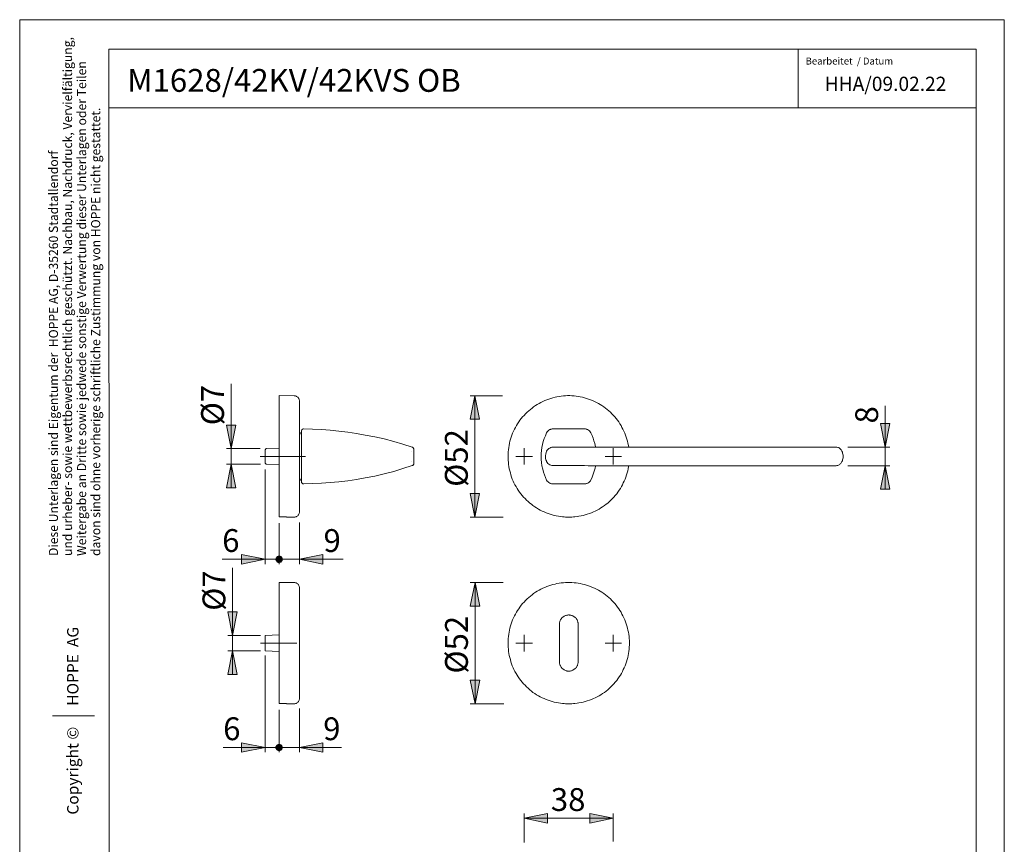
# Model space of a CAD drawing. Units: millimetres. Extents: x 0 to 8.3, y 0 to 11.7.
# Drawn here: x 0 to 8.3, y 4.8 to 11.7 of the extents above; entities that cross this region are included whole.
import ezdxf

# ---------------------------------------------------------------- set-up
doc = ezdxf.new("R2010")
doc.units = ezdxf.units.MM
doc.header["$MEASUREMENT"] = 0
doc.linetypes.add('AI-Linetype-1', pattern=[0.75057, 0.600456, -0.050038, 0.050038, -0.050038])
doc.linetypes.add('AI-Linetype-2', pattern=[0.658124, 0.526499, -0.043875, 0.043875, -0.043875])
doc.layers.add('Ebene 1', color=7, linetype='Continuous')

# ---------------------------------------------------------------- blocks, each defined once
blk = doc.blocks.new('block 3')
at = {"layer": 'Ebene 1'}
h = blk.add_hatch(color=7, dxfattribs=at)
h.dxf.hatch_style = 2
h.paths.add_polyline_path([(3.8251, 8.5395), (3.864, 8.3422), (3.7848, 8.3422)])
h = blk.add_hatch(color=7, dxfattribs=at)
h.dxf.hatch_style = 2
h.paths.add_polyline_path([(1.7763, 8.0975), (1.7374, 8.2935), (1.8152, 8.2935)])
h = blk.add_hatch(color=7, dxfattribs=at)
h.dxf.hatch_style = 2
h.paths.add_polyline_path([(7.2721, 8.1087), (7.2332, 8.306), (7.3124, 8.306)])
h = blk.add_hatch(color=7, dxfattribs=at)
h.dxf.hatch_style = 2
h.paths.add_polyline_path([(1.7763, 7.9641), (1.8152, 7.7667), (1.7374, 7.7667)])
h = blk.add_hatch(color=7, dxfattribs=at)
h.dxf.hatch_style = 2
h.paths.add_polyline_path([(7.2721, 7.9516), (7.3124, 7.7542), (7.2332, 7.7542)])
h = blk.add_hatch(color=7, dxfattribs=at)
h.dxf.hatch_style = 2
h.paths.add_polyline_path([(3.8251, 7.5207), (3.7848, 7.7181), (3.864, 7.7181)])
h = blk.add_hatch(color=7, dxfattribs=at)
h.dxf.hatch_style = 2
h.paths.add_polyline_path([(2.0612, 7.1663), (1.8639, 7.126), (1.8639, 7.2052)])
h = blk.add_hatch(color=7, dxfattribs=at)
h.dxf.hatch_style = 2
h.paths.add_polyline_path([(2.3503, 7.1663), (2.5477, 7.2052), (2.5477, 7.126)])
h = blk.add_hatch(color=7, dxfattribs=at)
h.dxf.hatch_style = 2
h.paths.add_polyline_path([(2.153, 7.1663), (2.153, 7.1621), (2.1544, 7.1565), (2.1571, 7.1524), (2.1599, 7.1496), (2.1627, 7.1454), (2.1669, 7.1426), (2.171, 7.1412), (2.1752, 7.1399), (2.1794, 7.1399), (2.1835, 7.1399), (2.1891, 7.1412), (2.1933, 7.1426), (2.1961, 7.1454), (2.2002, 7.1496), (2.2016, 7.1524), (2.2044, 7.1565), (2.2058, 7.1621), (2.2058, 7.1663), (2.2058, 7.1704), (2.2044, 7.1746), (2.2016, 7.1788), (2.2002, 7.1829), (2.1961, 7.1857), (2.1933, 7.1885), (2.1891, 7.1913), (2.1835, 7.1913), (2.1794, 7.1927), (2.1752, 7.1913), (2.171, 7.1913), (2.1669, 7.1885), (2.1627, 7.1857), (2.1599, 7.1829), (2.1571, 7.1788), (2.1544, 7.1746), (2.153, 7.1704), (2.153, 7.1663), (2.1794, 7.1663)])
h = blk.add_hatch(color=7, dxfattribs=at)
h.dxf.hatch_style = 2
h.paths.add_polyline_path([(3.8265, 6.9703), (3.8654, 6.7729), (3.7862, 6.7729)])
h = blk.add_hatch(color=7, dxfattribs=at)
h.dxf.hatch_style = 2
h.paths.add_polyline_path([(1.7874, 6.5255), (1.7485, 6.7229), (1.8277, 6.7229)])
h = blk.add_hatch(color=7, dxfattribs=at)
h.dxf.hatch_style = 2
h.paths.add_polyline_path([(1.7874, 6.3962), (1.8277, 6.1989), (1.7485, 6.1989)])
h = blk.add_hatch(color=7, dxfattribs=at)
h.dxf.hatch_style = 2
h.paths.add_polyline_path([(3.8265, 5.9515), (3.7862, 6.1488), (3.8654, 6.1488)])
h = blk.add_hatch(color=7, dxfattribs=at)
h.dxf.hatch_style = 2
h.paths.add_polyline_path([(2.0612, 5.5845), (1.8639, 5.5442), (1.8639, 5.6234)])
h = blk.add_hatch(color=7, dxfattribs=at)
h.dxf.hatch_style = 2
h.paths.add_polyline_path([(2.2058, 5.5845), (2.2058, 5.5887), (2.2044, 5.5928), (2.2016, 5.597), (2.2002, 5.6012), (2.1961, 5.604), (2.1933, 5.6067), (2.1891, 5.6095), (2.1835, 5.6095), (2.1794, 5.6109), (2.1752, 5.6095), (2.171, 5.6095), (2.1669, 5.6067), (2.1627, 5.604), (2.1599, 5.6012), (2.1571, 5.597), (2.1544, 5.5928), (2.153, 5.5887), (2.153, 5.5845), (2.153, 5.5789), (2.1544, 5.5748), (2.1571, 5.5706), (2.1599, 5.5678), (2.1627, 5.5637), (2.1669, 5.5609), (2.171, 5.5595), (2.1752, 5.5581), (2.1794, 5.5581), (2.1835, 5.5581), (2.1891, 5.5595), (2.1933, 5.5609), (2.1961, 5.5637), (2.2002, 5.5678), (2.2016, 5.5706), (2.2044, 5.5748), (2.2058, 5.5789), (2.2058, 5.5845), (2.1794, 5.5845)])
h = blk.add_hatch(color=7, dxfattribs=at)
h.dxf.hatch_style = 2
h.paths.add_polyline_path([(2.3503, 5.5845), (2.5477, 5.6234), (2.5477, 5.5442)])
h = blk.add_hatch(color=7, dxfattribs=at)
h.dxf.hatch_style = 2
h.paths.add_polyline_path([(4.9871, 4.9896), (4.7897, 4.9493), (4.7897, 5.0285)])
h.paths.add_polyline_path([(4.2393, 4.9896), (4.4353, 5.0285), (4.4353, 4.9493)])
at = {"layer": 'Ebene 1', "color": 7, "lineweight": 9}
for points in [[(1.7763, 8.0975), (1.7763, 8.6413)], [(2.1794, 7.5221), (2.1794, 7.5249), (2.1794, 7.5276), (2.1794, 7.5304), (2.1794, 7.5346), (2.1794, 7.5388), (2.1794, 7.5443), (2.1794, 7.5499), (2.1794, 7.5568), (2.1794, 7.5638), (2.1794, 7.5707), (2.1794, 7.5791), (2.1794, 7.5874), (2.1794, 7.5971), (2.1794, 7.6069), (2.1794, 7.6166), (2.1794, 7.6277), (2.1794, 7.6388), (2.1794, 7.6514), (2.1794, 7.6639), (2.1794, 7.6764), (2.1794, 7.6889), (2.1794, 7.7028), (2.1794, 7.7167), (2.1794, 7.7306), (2.1794, 7.7459), (2.1794, 7.7612), (2.1794, 7.7765), (2.1794, 7.7917), (2.1794, 7.8084), (2.1794, 7.8237), (2.1794, 7.8404), (2.1794, 7.8571), (2.1794, 7.8751), (2.1794, 7.8918), (2.1794, 7.9085), (2.1794, 7.9266), (2.1794, 7.9446), (2.1794, 7.9613), (2.1794, 7.9794), (2.1794, 7.9975), (2.1794, 8.0155), (2.1794, 8.0336), (2.1794, 8.0517), (2.1794, 8.0697), (2.1794, 8.0864), (2.1794, 8.1045), (2.1794, 8.1226), (2.1794, 8.1406), (2.1794, 8.1573), (2.1794, 8.1754), (2.1794, 8.192), (2.1794, 8.2087), (2.1794, 8.2254), (2.1794, 8.2421), (2.1794, 8.2588), (2.1794, 8.2741), (2.1794, 8.2893), (2.1794, 8.3046), (2.1794, 8.3199), (2.1794, 8.3352), (2.1794, 8.3491), (2.1794, 8.363), (2.1794, 8.3755), (2.1794, 8.3894), (2.1794, 8.4019), (2.1794, 8.413), (2.1794, 8.4256), (2.1794, 8.4367), (2.1794, 8.4464), (2.1794, 8.4575), (2.1794, 8.4659), (2.1794, 8.4756), (2.1794, 8.4839), (2.1794, 8.4923), (2.1794, 8.4992), (2.1794, 8.5062), (2.1794, 8.5117), (2.1794, 8.5173), (2.1794, 8.5229), (2.1794, 8.527), (2.1794, 8.5312), (2.1794, 8.534), (2.1794, 8.5368), (2.1794, 8.5381), (2.1794, 8.5395), (2.1794, 8.5409)], [(2.3072, 8.5395), (2.1794, 8.5409)], [(2.3503, 8.4951), (2.3503, 8.5006), (2.3489, 8.5062), (2.3476, 8.5103), (2.3462, 8.5159), (2.3434, 8.5201), (2.3392, 8.5242), (2.3364, 8.5284), (2.3323, 8.5312), (2.3267, 8.534), (2.3225, 8.5368), (2.317, 8.5381), (2.3128, 8.5395), (2.3072, 8.5395)], [(3.8251, 8.5395), (3.864, 8.3422), (3.7848, 8.3422), (3.8251, 8.5395)], [(4.0572, 8.5395), (3.7848, 8.5395)], [(3.8251, 8.5395), (3.8251, 7.5207)], [(4.5617, 7.5221), (4.5437, 7.5249), (4.527, 7.5276), (4.5089, 7.5304), (4.4909, 7.5346), (4.4742, 7.5388), (4.4561, 7.5443), (4.4394, 7.5499), (4.4227, 7.5568), (4.4061, 7.5638), (4.3908, 7.5707), (4.3741, 7.5791), (4.3588, 7.5874), (4.3435, 7.5971), (4.3282, 7.6069), (4.3129, 7.6166), (4.299, 7.6277), (4.2851, 7.6388), (4.2712, 7.6514), (4.2587, 7.6639), (4.2462, 7.6764), (4.2337, 7.6889), (4.2212, 7.7028), (4.2101, 7.7167), (4.2004, 7.7306), (4.1892, 7.7459), (4.1795, 7.7612), (4.1712, 7.7765), (4.1614, 7.7917), (4.1531, 7.8084), (4.1462, 7.8237), (4.1392, 7.8404), (4.1323, 7.8571), (4.1267, 7.8751), (4.1225, 7.8918), (4.117, 7.9085), (4.1128, 7.9266), (4.11, 7.9446), (4.1072, 7.9613), (4.1058, 7.9794), (4.1045, 7.9975), (4.1031, 8.0155), (4.1031, 8.0336), (4.1031, 8.0517), (4.1045, 8.0697), (4.1058, 8.0864), (4.1086, 8.1045), (4.1114, 8.1226), (4.1142, 8.1406), (4.1184, 8.1573), (4.1239, 8.1754), (4.1295, 8.192), (4.135, 8.2087), (4.142, 8.2254), (4.1489, 8.2421), (4.1573, 8.2588), (4.1656, 8.2741), (4.174, 8.2893), (4.1837, 8.3046), (4.1934, 8.3199), (4.2031, 8.3352), (4.2143, 8.3491), (4.2254, 8.363), (4.2379, 8.3755), (4.2504, 8.3894), (4.2629, 8.4019), (4.2768, 8.413), (4.2907, 8.4256), (4.3046, 8.4367), (4.3185, 8.4464), (4.3338, 8.4575), (4.3491, 8.4659), (4.3644, 8.4756), (4.3797, 8.4839), (4.3963, 8.4923), (4.413, 8.4992), (4.4283, 8.5062), (4.4464, 8.5117), (4.4631, 8.5173), (4.4797, 8.5229), (4.4978, 8.527), (4.5145, 8.5312), (4.5326, 8.534), (4.5506, 8.5368), (4.5687, 8.5381), (4.5868, 8.5395), (4.6034, 8.5409), (4.6215, 8.5409), (4.6396, 8.5395), (4.6577, 8.5381), (4.6757, 8.5368), (4.6938, 8.534), (4.7105, 8.5312), (4.7285, 8.527), (4.7466, 8.5229), (4.7633, 8.5173), (4.78, 8.5117), (4.7966, 8.5062), (4.8133, 8.4992), (4.83, 8.4923), (4.8467, 8.4839), (4.862, 8.4756), (4.8773, 8.4659), (4.8925, 8.4575), (4.9078, 8.4464), (4.9217, 8.4367), (4.9356, 8.4256), (4.9495, 8.413), (4.9634, 8.4019), (4.9759, 8.3894), (4.9885, 8.3755), (4.9996, 8.363), (5.0121, 8.3491), (5.0232, 8.3352), (5.0329, 8.3199), (5.0427, 8.3046), (5.0524, 8.2893), (5.0607, 8.2741), (5.0691, 8.2588), (5.0774, 8.2421), (5.0844, 8.2254), (5.0913, 8.2087), (5.0969, 8.192), (5.1024, 8.1754), (5.1066, 8.1573), (5.1108, 8.1406), (5.1149, 8.1226), (5.1177, 8.1087)], [(2.3503, 8.4951), (2.3503, 8.4951), (2.3503, 8.4937), (2.3503, 8.4923), (2.3503, 8.4909), (2.3503, 8.4881), (2.3503, 8.4853), (2.3503, 8.4812), (2.3503, 8.477), (2.3503, 8.4714), (2.3503, 8.4659), (2.3503, 8.4589), (2.3503, 8.452), (2.3503, 8.445), (2.3503, 8.4367), (2.3503, 8.4283), (2.3503, 8.42), (2.3503, 8.4103), (2.3503, 8.3991), (2.3503, 8.3894), (2.3503, 8.3783), (2.3503, 8.3672), (2.3503, 8.3547), (2.3503, 8.3422), (2.3503, 8.3297), (2.3503, 8.3158), (2.3503, 8.3019), (2.3503, 8.288), (2.3503, 8.2741), (2.3503, 8.2588), (2.3503, 8.2435), (2.3503, 8.2282), (2.3503, 8.2129), (2.3503, 8.1976), (2.3503, 8.1809), (2.3503, 8.1642), (2.3503, 8.149), (2.3503, 8.1323), (2.3503, 8.1156), (2.3503, 8.0989), (2.3503, 8.0809), (2.3503, 8.0642), (2.3503, 8.0475), (2.3503, 8.0308)], [(7.2721, 8.1087), (7.2721, 8.4557)], [(1.7763, 8.0975), (1.7374, 8.2935), (1.8152, 8.2935), (1.7763, 8.0975)], [(7.2721, 8.1087), (7.2332, 8.306), (7.3124, 8.306), (7.2721, 8.1087)], [(2.3587, 8.2282), (2.3503, 8.2324)], [(2.367, 8.2143), (2.367, 8.2157), (2.3656, 8.2185), (2.3656, 8.2198), (2.3642, 8.2226), (2.3628, 8.224), (2.3615, 8.2254), (2.3601, 8.2268), (2.3587, 8.2282)], [(2.367, 8.2421), (2.367, 8.2463), (2.3684, 8.249), (2.3698, 8.2532), (2.3726, 8.256), (2.3754, 8.2588), (2.3795, 8.2602), (2.3837, 8.2615), (2.3865, 8.2615)], [(2.367, 8.2198), (2.367, 8.2254), (2.367, 8.231), (2.367, 8.2351), (2.367, 8.2379), (2.367, 8.2407), (2.367, 8.2421)], [(2.367, 7.8404), (2.367, 7.8626), (2.367, 7.8849), (2.367, 7.9085), (2.367, 7.9321), (2.367, 7.9558), (2.367, 7.9808), (2.367, 8.0044), (2.367, 8.0294), (2.367, 8.0531), (2.367, 8.0781), (2.367, 8.1017), (2.367, 8.1267), (2.367, 8.1503), (2.367, 8.174), (2.367, 8.1976), (2.367, 8.2198)], [(2.3865, 8.2615), (2.4601, 8.2588), (2.5352, 8.256), (2.6089, 8.2504), (2.6825, 8.2435), (2.7562, 8.2337), (2.8299, 8.224), (2.9035, 8.2101), (2.9828, 8.1948), (3.0634, 8.1768), (3.1426, 8.1559), (3.2204, 8.1323), (3.2983, 8.1073)], [(4.4269, 8.2282), (4.4172, 8.2046), (4.4075, 8.1809), (4.3991, 8.1559), (4.3936, 8.1309), (4.388, 8.1059), (4.3838, 8.0809), (4.3824, 8.0558), (4.381, 8.0308), (4.3824, 8.0044), (4.3838, 7.9794), (4.388, 7.9502), (4.3949, 7.9224), (4.4005, 7.8988), (4.4088, 7.8765), (4.4172, 7.8543), (4.4269, 7.8321)], [(4.4589, 8.2574), (4.4547, 8.256), (4.4464, 8.2504), (4.4394, 8.2449), (4.4325, 8.2365), (4.4269, 8.2282)], [(4.4811, 8.2615), (4.4783, 8.2615), (4.4728, 8.2615), (4.4672, 8.2602), (4.4617, 8.2588), (4.4589, 8.2574)], [(4.7452, 8.2615), (4.4811, 8.2615)], [(4.7661, 8.2574), (4.7647, 8.2588), (4.7591, 8.2602), (4.7535, 8.2615), (4.7466, 8.2615)], [(4.7994, 8.2282), (4.7939, 8.2365), (4.7869, 8.2449), (4.78, 8.2504), (4.7716, 8.256), (4.7661, 8.2574)], [(4.8369, 8.1114), (4.8314, 8.1378), (4.8244, 8.1615), (4.8175, 8.1837), (4.8091, 8.2059), (4.7994, 8.2282)], [(4.7758, 8.1087), (4.7466, 8.1073), (4.7452, 8.1073)], [(6.8551, 8.1087), (4.7758, 8.1087)], [(4.855, 8.1087), (4.855, 8.1087)], [(6.8551, 8.1087), (6.8607, 8.1087), (6.8663, 8.1073), (6.8732, 8.1059), (6.8788, 8.1045), (6.8843, 8.1017), (6.8899, 8.0975), (6.8941, 8.0934), (6.8982, 8.0892), (6.9024, 8.085), (6.9052, 8.0795), (6.908, 8.0739)], [(6.9594, 8.1087), (7.3124, 8.1087)], [(7.2721, 8.1087), (7.2721, 7.9516)], [(2.0195, 8.0975), (1.7374, 8.0975)], [(1.7763, 8.0975), (1.7763, 7.9641)], [(2.071, 8.0975), (2.0612, 8.0864)], [(2.0612, 7.9738), (2.0612, 7.9738), (2.0612, 7.9752), (2.0612, 7.9766), (2.0612, 7.9794), (2.0612, 7.9822), (2.0612, 7.9849), (2.0612, 7.9891), (2.0612, 7.9933), (2.0612, 7.9988), (2.0612, 8.0044), (2.0612, 8.01), (2.0612, 8.0155), (2.0612, 8.0211), (2.0612, 8.0266), (2.0612, 8.0336), (2.0612, 8.0392), (2.0612, 8.0447), (2.0612, 8.0503), (2.0612, 8.0558), (2.0612, 8.0614), (2.0612, 8.067), (2.0612, 8.0711), (2.0612, 8.0753), (2.0612, 8.0781), (2.0612, 8.0809), (2.0612, 8.0836), (2.0612, 8.085), (2.0612, 8.0864)], [(2.178, 8.0989), (2.071, 8.0975)], [(2.3503, 8.0308), (2.3503, 8.0127), (2.3503, 7.9961), (2.3503, 7.9794), (2.3503, 7.9627), (2.3503, 7.9446), (2.3503, 7.928), (2.3503, 7.9113), (2.3503, 7.896), (2.3503, 7.8793), (2.3503, 7.8626), (2.3503, 7.8473), (2.3503, 7.8321), (2.3503, 7.8168), (2.3503, 7.8015), (2.3503, 7.7862), (2.3503, 7.7723), (2.3503, 7.7584), (2.3503, 7.7445), (2.3503, 7.7306), (2.3503, 7.7181), (2.3503, 7.7056), (2.3503, 7.6944), (2.3503, 7.6819), (2.3503, 7.6708), (2.3503, 7.6611), (2.3503, 7.65), (2.3503, 7.6402), (2.3503, 7.6319), (2.3503, 7.6236), (2.3503, 7.6152), (2.3503, 7.6083), (2.3503, 7.6013), (2.3503, 7.5944), (2.3503, 7.5888), (2.3503, 7.5832), (2.3503, 7.5791), (2.3503, 7.5749), (2.3503, 7.5721), (2.3503, 7.5693), (2.3503, 7.568), (2.3503, 7.5666), (2.3503, 7.5652)], [(3.2955, 8.0739), (3.2955, 8.0739)], [(3.3122, 8.0892), (3.3122, 8.092), (3.3108, 8.0948), (3.3094, 8.0975), (3.308, 8.1003), (3.3066, 8.1031), (3.3038, 8.1045), (3.3011, 8.1073), (3.2983, 8.1073)], [(3.3122, 8.0892), (3.3122, 8.0892), (3.3122, 8.0864), (3.3122, 8.085), (3.3122, 8.0809), (3.3122, 8.0767), (3.3122, 8.0711), (3.3122, 8.0656)], [(3.3122, 8.0656), (3.3122, 8.0572), (3.3122, 8.0461), (3.3122, 8.0364), (3.3122, 8.0266), (3.3122, 8.0169), (3.3122, 8.0072), (3.3122, 7.9988), (3.3122, 7.9947)], [(4.2393, 8.0308), (4.1698, 8.0308)], [(4.2393, 8.0308), (4.2393, 8.0989)], [(4.2393, 8.0308), (4.3074, 8.0308)], [(4.2393, 8.0308), (4.2393, 7.9613)], [(4.4269, 7.9863), (4.4255, 7.9919), (4.4214, 8.003), (4.4186, 8.0141), (4.4172, 8.0253), (4.4186, 8.0378), (4.42, 8.0503), (4.4227, 8.0628), (4.4269, 8.0739)], [(4.4269, 8.0739), (4.4269, 8.0739), (4.4325, 8.0822), (4.438, 8.0892), (4.445, 8.0961), (4.4533, 8.1003), (4.4617, 8.1045), (4.4714, 8.1073), (4.4811, 8.1073)], [(4.4269, 8.0739), (4.4269, 8.0739)], [(4.4811, 8.1073), (4.7452, 8.1073)], [(4.9871, 8.0308), (4.919, 8.0308)], [(4.9871, 8.0308), (4.9871, 8.0989)], [(4.9871, 8.0308), (5.0566, 8.0308)], [(4.9871, 8.0308), (4.9871, 7.9613)], [(6.908, 8.0739), (6.9121, 8.067), (6.9135, 8.0586), (6.9163, 8.0503), (6.9177, 8.0419), (6.9177, 8.035), (6.9177, 8.0266), (6.9177, 8.0183), (6.9163, 8.01), (6.9135, 8.0016), (6.9121, 7.9933), (6.908, 7.9863)], [(1.7763, 7.9641), (1.8152, 7.7667), (1.7374, 7.7667), (1.7763, 7.9641)], [(2.0223, 7.9641), (1.7374, 7.9641)], [(1.7763, 7.9641), (1.7763, 7.7667)], [(2.0612, 7.9738), (2.071, 7.9641)], [(2.071, 7.9641), (2.178, 7.9613)], [(2.3865, 7.7987), (2.4601, 7.8015), (2.5352, 7.8043), (2.6089, 7.8098), (2.6825, 7.8168), (2.7562, 7.8265), (2.8299, 7.8376), (2.9035, 7.8501), (2.9828, 7.8654), (3.0634, 7.8849), (3.1426, 7.9043), (3.2204, 7.928), (3.2983, 7.953)], [(3.2955, 7.9863), (3.2955, 7.9863)], [(3.2983, 7.953), (3.3011, 7.953), (3.3038, 7.9558), (3.3066, 7.9571), (3.308, 7.9599), (3.3094, 7.9627), (3.3108, 7.9655), (3.3122, 7.9683), (3.3122, 7.971)], [(3.3122, 7.9947), (3.3122, 7.9891), (3.3122, 7.9836), (3.3122, 7.9794), (3.3122, 7.9752), (3.3122, 7.9738), (3.3122, 7.971)], [(4.4811, 7.953), (4.4811, 7.953), (4.4714, 7.953), (4.4617, 7.9558), (4.4533, 7.9599), (4.445, 7.9641), (4.438, 7.971), (4.4325, 7.978), (4.4269, 7.9863)], [(4.4269, 7.9863), (4.4269, 7.9863)], [(4.7452, 7.953), (4.4811, 7.953)], [(5.1177, 7.9516), (5.1163, 7.9446), (5.1122, 7.9266), (5.1094, 7.9085), (5.1038, 7.8918), (5.0997, 7.8751), (5.0927, 7.8571), (5.0871, 7.8404), (5.0802, 7.8237), (5.0719, 7.8084), (5.0649, 7.7917), (5.0552, 7.7765), (5.0468, 7.7612), (5.0371, 7.7459), (5.026, 7.7306), (5.0163, 7.7167), (5.0037, 7.7028), (4.9926, 7.6889), (4.9801, 7.6764), (4.9676, 7.6639), (4.9551, 7.6514), (4.9412, 7.6388), (4.9273, 7.6277), (4.9134, 7.6166), (4.8981, 7.6069), (4.8828, 7.5971), (4.8675, 7.5874), (4.8522, 7.5791), (4.8356, 7.5707), (4.8203, 7.5638), (4.8036, 7.5568), (4.7869, 7.5499), (4.7688, 7.5443), (4.7522, 7.5388), (4.7355, 7.5346), (4.7174, 7.5304), (4.6993, 7.5276), (4.6827, 7.5249), (4.6646, 7.5221)], [(4.7452, 7.953), (4.7466, 7.953), (4.7758, 7.9516)], [(6.8551, 7.9516), (4.7758, 7.9516)], [(4.7994, 7.8321), (4.8091, 7.8557), (4.8189, 7.8807), (4.8272, 7.9057), (4.8342, 7.9307), (4.8369, 7.9488)], [(6.908, 7.9863), (6.9052, 7.9808), (6.9024, 7.9752), (6.8982, 7.971), (6.8941, 7.9669), (6.8899, 7.9627), (6.8843, 7.9599), (6.8788, 7.9571), (6.8732, 7.9544), (6.8663, 7.953), (6.8607, 7.9516), (6.8551, 7.9516)], [(6.958, 7.9516), (7.3124, 7.9516)], [(7.2721, 7.9516), (7.3124, 7.7542), (7.2332, 7.7542), (7.2721, 7.9516)], [(7.2721, 7.9516), (7.2721, 7.7542)], [(2.0612, 7.921), (2.0612, 7.126)], [(2.3503, 7.8293), (2.3587, 7.8321)], [(2.3587, 7.8321), (2.3601, 7.8334), (2.3615, 7.8348), (2.3628, 7.8362), (2.3642, 7.839), (2.3656, 7.8404), (2.3656, 7.8418), (2.367, 7.8446), (2.367, 7.846)], [(2.367, 7.8182), (2.367, 7.8182), (2.367, 7.8195), (2.367, 7.8223), (2.367, 7.8251), (2.367, 7.8293), (2.367, 7.8348), (2.367, 7.8404)], [(2.3865, 7.7987), (2.3837, 7.7987), (2.3795, 7.8001), (2.3754, 7.8015), (2.3726, 7.8043), (2.3698, 7.807), (2.3684, 7.8112), (2.367, 7.814), (2.367, 7.8182)], [(4.4269, 7.8321), (4.4269, 7.8321), (4.4325, 7.8237), (4.4394, 7.8154), (4.4464, 7.8098), (4.4547, 7.8043), (4.4589, 7.8029)], [(4.4589, 7.8029), (4.4617, 7.8015), (4.4672, 7.8001), (4.4728, 7.7987), (4.4783, 7.7987), (4.4811, 7.7987)], [(4.4811, 7.7987), (4.7452, 7.7987)], [(4.7452, 7.7987), (4.7549, 7.8001), (4.7647, 7.8015), (4.7744, 7.8056), (4.7827, 7.8112), (4.7897, 7.8182), (4.7952, 7.8265), (4.7994, 7.8321)], [(4.7452, 7.7987), (4.7466, 7.7987), (4.7522, 7.7987), (4.7577, 7.8001), (4.7633, 7.8015), (4.7647, 7.8015)], [(3.8251, 7.5207), (3.7848, 7.7181), (3.864, 7.7181), (3.8251, 7.5207)], [(2.3072, 7.5207), (2.3128, 7.5207), (2.317, 7.5221), (2.3225, 7.5235), (2.3267, 7.5263), (2.3323, 7.529), (2.3364, 7.5318), (2.3392, 7.536), (2.3434, 7.5402), (2.3462, 7.5443), (2.3476, 7.5499), (2.3489, 7.5541), (2.3503, 7.5596), (2.3503, 7.5652)], [(2.2419, 7.5235), (2.235, 7.5235), (2.1794, 7.5221)], [(2.1794, 7.4693), (2.1794, 7.126)], [(2.2419, 7.5235), (2.2419, 7.5221), (2.2419, 7.5207)], [(2.2419, 7.5207), (2.3072, 7.5207)], [(2.3503, 7.4762), (2.3503, 7.126)], [(4.0628, 7.5207), (3.7848, 7.5207)], [(4.5617, 7.5235), (4.5617, 7.5235), (4.5617, 7.5221)], [(4.5617, 7.5235), (4.5743, 7.5221), (4.5868, 7.5207), (4.6007, 7.5207), (4.6132, 7.5207), (4.6257, 7.5207), (4.6382, 7.5207), (4.6521, 7.5221), (4.6646, 7.5235)], [(4.6646, 7.5221), (4.6646, 7.5235)], [(2.0612, 7.1663), (1.8639, 7.126), (1.8639, 7.2052), (2.0612, 7.1663)], [(2.3503, 7.1663), (2.5477, 7.2052), (2.5477, 7.126), (2.3503, 7.1663)], [(2.0612, 7.1663), (1.7012, 7.1663)], [(2.0612, 7.1663), (2.1794, 7.1663)], [(2.153, 7.1663), (2.153, 7.1621), (2.1544, 7.1565), (2.1571, 7.1524), (2.1599, 7.1496), (2.1627, 7.1454), (2.1669, 7.1426), (2.171, 7.1412), (2.1752, 7.1399), (2.1794, 7.1399), (2.1835, 7.1399), (2.1891, 7.1412), (2.1933, 7.1426), (2.1961, 7.1454), (2.2002, 7.1496), (2.2016, 7.1524), (2.2044, 7.1565), (2.2058, 7.1621), (2.2058, 7.1663), (2.2058, 7.1704), (2.2044, 7.1746), (2.2016, 7.1788), (2.2002, 7.1829), (2.1961, 7.1857), (2.1933, 7.1885), (2.1891, 7.1913), (2.1835, 7.1913), (2.1794, 7.1927), (2.1752, 7.1913), (2.171, 7.1913), (2.1669, 7.1885), (2.1627, 7.1857), (2.1599, 7.1829), (2.1571, 7.1788), (2.1544, 7.1746), (2.153, 7.1704), (2.153, 7.1663), (2.1794, 7.1663)], [(2.1794, 7.1663), (2.7173, 7.1663)], [(2.3503, 7.1663), (2.5477, 7.1663)], [(1.7874, 6.5255), (1.7874, 7.0936)], [(2.1794, 5.9528), (2.1794, 5.9556), (2.1794, 5.9584), (2.1794, 5.9612), (2.1794, 5.9654), (2.1794, 5.9695), (2.1794, 5.9751), (2.1794, 5.9806), (2.1794, 5.9876), (2.1794, 5.9945), (2.1794, 6.0015), (2.1794, 6.0098), (2.1794, 6.0182), (2.1794, 6.0279), (2.1794, 6.0376), (2.1794, 6.0474), (2.1794, 6.0585), (2.1794, 6.0696), (2.1794, 6.0821), (2.1794, 6.0946), (2.1794, 6.1071), (2.1794, 6.1196), (2.1794, 6.1335), (2.1794, 6.1474), (2.1794, 6.1613), (2.1794, 6.1766), (2.1794, 6.1919), (2.1794, 6.2072), (2.1794, 6.2225), (2.1794, 6.2392), (2.1794, 6.2545), (2.1794, 6.2711), (2.1794, 6.2878), (2.1794, 6.3045), (2.1794, 6.3226), (2.1794, 6.3392), (2.1794, 6.3573), (2.1794, 6.3754), (2.1794, 6.3921), (2.1794, 6.4101), (2.1794, 6.4282), (2.1794, 6.4463), (2.1794, 6.4643), (2.1794, 6.4824), (2.1794, 6.5005), (2.1794, 6.5172), (2.1794, 6.5352), (2.1794, 6.5533), (2.1794, 6.5714), (2.1794, 6.5881), (2.1794, 6.6061), (2.1794, 6.6228), (2.1794, 6.6395), (2.1794, 6.6562), (2.1794, 6.6728), (2.1794, 6.6895), (2.1794, 6.7048), (2.1794, 6.7201), (2.1794, 6.7354), (2.1794, 6.7507), (2.1794, 6.7646), (2.1794, 6.7799), (2.1794, 6.7938), (2.1794, 6.8063), (2.1794, 6.8202), (2.1794, 6.8327), (2.1794, 6.8438), (2.1794, 6.8563), (2.1794, 6.8674), (2.1794, 6.8772), (2.1794, 6.8883), (2.1794, 6.8966), (2.1794, 6.9063), (2.1794, 6.9147), (2.1794, 6.923), (2.1794, 6.93), (2.1794, 6.9369), (2.1794, 6.9425), (2.1794, 6.948), (2.1794, 6.9536), (2.1794, 6.9578), (2.1794, 6.9619), (2.1794, 6.9647), (2.1794, 6.9675), (2.1794, 6.9689), (2.1794, 6.9703), (2.1794, 6.9717)], [(2.3072, 6.9703), (2.1794, 6.9717)], [(2.3503, 6.9258), (2.3503, 6.9314), (2.3489, 6.9369), (2.3476, 6.9411), (2.3462, 6.9467), (2.3434, 6.9508), (2.3392, 6.955), (2.3364, 6.9592), (2.3323, 6.9619), (2.3267, 6.9647), (2.3225, 6.9675), (2.317, 6.9689), (2.3128, 6.9703), (2.3072, 6.9703)], [(3.8265, 6.9703), (3.8654, 6.7729), (3.7862, 6.7729), (3.8265, 6.9703)], [(4.0614, 6.9703), (3.7862, 6.9703)], [(3.8265, 6.9703), (3.8265, 5.9515)], [(4.5617, 5.9528), (4.5437, 5.9556), (4.527, 5.9584), (4.5089, 5.9612), (4.4909, 5.9654), (4.4742, 5.9695), (4.4561, 5.9751), (4.4394, 5.9806), (4.4227, 5.9876), (4.4061, 5.9945), (4.3908, 6.0015), (4.3741, 6.0098), (4.3588, 6.0182), (4.3435, 6.0279), (4.3282, 6.0376), (4.3129, 6.0474), (4.299, 6.0585), (4.2851, 6.0696), (4.2712, 6.0821), (4.2587, 6.0946), (4.2462, 6.1071), (4.2337, 6.1196), (4.2212, 6.1335), (4.2101, 6.1474), (4.2004, 6.1613), (4.1892, 6.1766), (4.1795, 6.1919), (4.1712, 6.2072), (4.1614, 6.2225), (4.1531, 6.2392), (4.1462, 6.2545), (4.1392, 6.2711), (4.1323, 6.2878), (4.1267, 6.3045), (4.1225, 6.3226), (4.117, 6.3392), (4.1128, 6.3573), (4.11, 6.3754), (4.1072, 6.3921), (4.1058, 6.4101), (4.1045, 6.4282), (4.1031, 6.4463), (4.1031, 6.4643), (4.1031, 6.4824), (4.1045, 6.5005), (4.1058, 6.5172), (4.1086, 6.5352), (4.1114, 6.5533), (4.1142, 6.5714), (4.1184, 6.5881), (4.1239, 6.6061), (4.1295, 6.6228), (4.135, 6.6395), (4.142, 6.6562), (4.1489, 6.6728), (4.1573, 6.6895), (4.1656, 6.7048), (4.174, 6.7201), (4.1837, 6.7354), (4.1934, 6.7507), (4.2031, 6.7646), (4.2143, 6.7799), (4.2254, 6.7938), (4.2379, 6.8063), (4.2504, 6.8202), (4.2629, 6.8327), (4.2768, 6.8438), (4.2907, 6.8563), (4.3046, 6.8674), (4.3185, 6.8772), (4.3338, 6.8883), (4.3491, 6.8966), (4.3644, 6.9063), (4.3797, 6.9147), (4.3963, 6.923), (4.413, 6.93), (4.4283, 6.9369), (4.4464, 6.9425), (4.4631, 6.948), (4.4797, 6.9536), (4.4978, 6.9578), (4.5145, 6.9619), (4.5326, 6.9647), (4.5506, 6.9675), (4.5687, 6.9689), (4.5868, 6.9703), (4.6034, 6.9717), (4.6215, 6.9717), (4.6396, 6.9703), (4.6577, 6.9689), (4.6757, 6.9675), (4.6938, 6.9647), (4.7105, 6.9619), (4.7285, 6.9578), (4.7466, 6.9536), (4.7633, 6.948), (4.78, 6.9425), (4.7966, 6.9369), (4.8133, 6.93), (4.83, 6.923), (4.8467, 6.9147), (4.862, 6.9063), (4.8773, 6.8966), (4.8925, 6.8883), (4.9078, 6.8772), (4.9217, 6.8674), (4.9356, 6.8563), (4.9495, 6.8438), (4.9634, 6.8327), (4.9759, 6.8202), (4.9885, 6.8063), (4.9996, 6.7938), (5.0121, 6.7799), (5.0232, 6.7646), (5.0329, 6.7507), (5.0427, 6.7354), (5.0524, 6.7201), (5.0607, 6.7048), (5.0691, 6.6895), (5.0774, 6.6728), (5.0844, 6.6562), (5.0913, 6.6395), (5.0969, 6.6228), (5.1024, 6.6061), (5.1066, 6.5881), (5.1108, 6.5714), (5.1149, 6.5533), (5.1177, 6.5352), (5.1205, 6.5172), (5.1219, 6.5005), (5.1233, 6.4824), (5.1233, 6.4643), (5.1233, 6.4463), (5.1219, 6.4282), (5.1205, 6.4101), (5.1191, 6.3921), (5.1163, 6.3754), (5.1122, 6.3573), (5.1094, 6.3392), (5.1038, 6.3226), (5.0997, 6.3045), (5.0927, 6.2878), (5.0871, 6.2711), (5.0802, 6.2545), (5.0719, 6.2392), (5.0649, 6.2225), (5.0552, 6.2072), (5.0468, 6.1919), (5.0371, 6.1766), (5.026, 6.1613), (5.0163, 6.1474), (5.0037, 6.1335), (4.9926, 6.1196), (4.9801, 6.1071), (4.9676, 6.0946), (4.9551, 6.0821), (4.9412, 6.0696), (4.9273, 6.0585), (4.9134, 6.0474), (4.8981, 6.0376), (4.8828, 6.0279), (4.8675, 6.0182), (4.8522, 6.0098), (4.8356, 6.0015), (4.8203, 5.9945), (4.8036, 5.9876), (4.7869, 5.9806), (4.7688, 5.9751), (4.7522, 5.9695), (4.7355, 5.9654), (4.7174, 5.9612), (4.6993, 5.9584), (4.6827, 5.9556), (4.6646, 5.9528)], [(2.3503, 6.9258), (2.3503, 6.9258), (2.3503, 6.9244), (2.3503, 6.923), (2.3503, 6.9216), (2.3503, 6.9189), (2.3503, 6.9161), (2.3503, 6.9119), (2.3503, 6.9077), (2.3503, 6.9022), (2.3503, 6.8966), (2.3503, 6.8897), (2.3503, 6.8827), (2.3503, 6.8758), (2.3503, 6.8674), (2.3503, 6.8591), (2.3503, 6.8508), (2.3503, 6.841), (2.3503, 6.8299), (2.3503, 6.8202), (2.3503, 6.8091), (2.3503, 6.7965), (2.3503, 6.7854), (2.3503, 6.7729), (2.3503, 6.7604), (2.3503, 6.7465), (2.3503, 6.7326), (2.3503, 6.7187), (2.3503, 6.7048), (2.3503, 6.6895), (2.3503, 6.6742), (2.3503, 6.6589), (2.3503, 6.6437), (2.3503, 6.6284), (2.3503, 6.6117), (2.3503, 6.595), (2.3503, 6.5797), (2.3503, 6.563), (2.3503, 6.5464), (2.3503, 6.5283), (2.3503, 6.5116), (2.3503, 6.4949), (2.3503, 6.4782), (2.3503, 6.4602)], [(1.7874, 6.5255), (1.7485, 6.7229), (1.8277, 6.7229), (1.7874, 6.5255)], [(4.6917, 6.6197), (4.6917, 6.6252), (4.6917, 6.6308), (4.6903, 6.635), (4.6889, 6.6405), (4.6875, 6.6461), (4.6861, 6.6503), (4.6834, 6.6558), (4.6806, 6.66), (4.6778, 6.6642), (4.675, 6.6683), (4.6722, 6.6725), (4.6681, 6.6767), (4.6639, 6.6794), (4.6597, 6.6836), (4.6556, 6.6864), (4.6514, 6.6892), (4.6472, 6.6906), (4.6417, 6.6933), (4.6361, 6.6947), (4.6319, 6.6961), (4.6264, 6.6975), (4.6208, 6.6975), (4.6167, 6.6989), (4.6111, 6.6989), (4.6055, 6.6975), (4.6, 6.6975), (4.5958, 6.6961), (4.5902, 6.6947), (4.5847, 6.6933), (4.5805, 6.6906), (4.575, 6.6892), (4.5708, 6.6864), (4.5666, 6.6836), (4.5624, 6.6794), (4.5583, 6.6767), (4.5555, 6.6725), (4.5513, 6.6683), (4.5485, 6.6642), (4.5458, 6.66), (4.543, 6.6558), (4.5402, 6.6503), (4.5388, 6.6461), (4.5374, 6.6405), (4.536, 6.635), (4.5346, 6.6308), (4.5346, 6.6252), (4.5346, 6.6197)], [(4.5346, 6.6197), (4.5346, 6.3042)], [(4.6917, 6.3042), (4.6917, 6.6197)], [(2.0223, 6.5255), (1.7485, 6.5255)], [(1.7874, 6.3962), (1.7874, 6.5255)], [(2.1794, 6.5297), (2.0612, 6.5255)], [(2.0612, 6.3962), (2.0612, 6.3962), (2.0612, 6.3976), (2.0612, 6.399), (2.0612, 6.4018), (2.0612, 6.4046), (2.0612, 6.4087), (2.0612, 6.4129), (2.0612, 6.4171), (2.0612, 6.4213), (2.0612, 6.4268), (2.0612, 6.4324), (2.0612, 6.4393), (2.0612, 6.4449), (2.0612, 6.4518), (2.0612, 6.4574), (2.0612, 6.4643), (2.0612, 6.4699), (2.0612, 6.4769), (2.0612, 6.4824), (2.0612, 6.4894), (2.0612, 6.4949), (2.0612, 6.5005), (2.0612, 6.5047), (2.0612, 6.5088), (2.0612, 6.513), (2.0612, 6.5172), (2.0612, 6.5199), (2.0612, 6.5227), (2.0612, 6.5241), (2.0612, 6.5255)], [(2.3503, 6.4602), (2.3503, 6.4435), (2.3503, 6.4268), (2.3503, 6.4101), (2.3503, 6.3921), (2.3503, 6.3754), (2.3503, 6.3587), (2.3503, 6.342), (2.3503, 6.3267), (2.3503, 6.3101), (2.3503, 6.2934), (2.3503, 6.2781), (2.3503, 6.2628), (2.3503, 6.2475), (2.3503, 6.2322), (2.3503, 6.2169), (2.3503, 6.203), (2.3503, 6.1891), (2.3503, 6.1752), (2.3503, 6.1613), (2.3503, 6.1488), (2.3503, 6.1363), (2.3503, 6.1238), (2.3503, 6.1127), (2.3503, 6.1016), (2.3503, 6.0918), (2.3503, 6.0807), (2.3503, 6.071), (2.3503, 6.0626), (2.3503, 6.0543), (2.3503, 6.046), (2.3503, 6.039), (2.3503, 6.0321), (2.3503, 6.0251), (2.3503, 6.0196), (2.3503, 6.014), (2.3503, 6.0098), (2.3503, 6.0057), (2.3503, 6.0029), (2.3503, 6.0001), (2.3503, 5.9987), (2.3503, 5.9973), (2.3503, 5.9959)], [(4.2393, 6.4602), (4.1698, 6.4602)], [(4.2393, 6.4602), (4.2393, 6.5297)], [(4.2393, 6.4602), (4.3074, 6.4602)], [(4.2393, 6.4602), (4.2393, 6.3921)], [(4.9871, 6.4602), (4.919, 6.4602)], [(4.9871, 6.4602), (4.9871, 6.5297)], [(4.9871, 6.4602), (5.0566, 6.4602)], [(4.9871, 6.4602), (4.9871, 6.3921)], [(1.7874, 6.3962), (1.8277, 6.1989), (1.7485, 6.1989), (1.7874, 6.3962)], [(2.0223, 6.3962), (1.7485, 6.3962)], [(1.7874, 6.3962), (1.7874, 6.1989)], [(2.0612, 6.3962), (2.1794, 6.3921)], [(2.0612, 6.3573), (2.0612, 5.5442)], [(4.5346, 6.3042), (4.5346, 6.3), (4.5346, 6.2944), (4.536, 6.2889), (4.5374, 6.2833), (4.5388, 6.2791), (4.5402, 6.2736), (4.543, 6.2694), (4.5458, 6.2638), (4.5485, 6.2597), (4.5513, 6.2555), (4.5555, 6.2513), (4.5583, 6.2486), (4.5624, 6.2444), (4.5666, 6.2416), (4.5708, 6.2388), (4.575, 6.236), (4.5805, 6.2333), (4.5847, 6.2305), (4.5902, 6.2291), (4.5958, 6.2277), (4.6, 6.2263), (4.6055, 6.2263), (4.6111, 6.2263), (4.6167, 6.2263), (4.6208, 6.2263), (4.6264, 6.2263), (4.6319, 6.2277), (4.6361, 6.2291), (4.6417, 6.2305), (4.6472, 6.2333), (4.6514, 6.236), (4.6556, 6.2388), (4.6597, 6.2416), (4.6639, 6.2444), (4.6681, 6.2486), (4.6722, 6.2513), (4.675, 6.2555), (4.6778, 6.2597), (4.6806, 6.2638), (4.6834, 6.2694), (4.6861, 6.2736), (4.6875, 6.2791), (4.6889, 6.2833), (4.6903, 6.2889), (4.6917, 6.2944), (4.6917, 6.3), (4.6917, 6.3042)], [(3.8265, 5.9515), (3.7862, 6.1488), (3.8654, 6.1488), (3.8265, 5.9515)], [(2.3072, 5.9515), (2.3128, 5.9515), (2.317, 5.9528), (2.3225, 5.9542), (2.3267, 5.957), (2.3323, 5.9598), (2.3364, 5.9626), (2.3392, 5.9667), (2.3434, 5.9709), (2.3462, 5.9751), (2.3476, 5.9806), (2.3489, 5.9848), (2.3503, 5.9904), (2.3503, 5.9959)], [(2.2419, 5.9542), (2.235, 5.9528), (2.1794, 5.9528)], [(2.1794, 5.9014), (2.1794, 5.5442)], [(2.2419, 5.9542), (2.2419, 5.9528), (2.2419, 5.9515)], [(2.2419, 5.9515), (2.3072, 5.9515)], [(2.3503, 5.9111), (2.3503, 5.5442)], [(4.0669, 5.9515), (3.7862, 5.9515)], [(4.5617, 5.9542), (4.5617, 5.9528)], [(4.5617, 5.9542), (4.5743, 5.9528), (4.5868, 5.9515), (4.6007, 5.9515), (4.6132, 5.9515), (4.6257, 5.9515), (4.6382, 5.9515), (4.6521, 5.9528), (4.6646, 5.9542)], [(4.6646, 5.9528), (4.6646, 5.9528), (4.6646, 5.9542)], [(2.1794, 5.5845), (1.7096, 5.5845)], [(2.0612, 5.5845), (1.8639, 5.5442), (1.8639, 5.6234), (2.0612, 5.5845)], [(2.0612, 5.5845), (1.8639, 5.5845)], [(2.2058, 5.5845), (2.2058, 5.5887), (2.2044, 5.5928), (2.2016, 5.597), (2.2002, 5.6012), (2.1961, 5.604), (2.1933, 5.6067), (2.1891, 5.6095), (2.1835, 5.6095), (2.1794, 5.6109), (2.1752, 5.6095), (2.171, 5.6095), (2.1669, 5.6067), (2.1627, 5.604), (2.1599, 5.6012), (2.1571, 5.597), (2.1544, 5.5928), (2.153, 5.5887), (2.153, 5.5845), (2.153, 5.5789), (2.1544, 5.5748), (2.1571, 5.5706), (2.1599, 5.5678), (2.1627, 5.5637), (2.1669, 5.5609), (2.171, 5.5595), (2.1752, 5.5581), (2.1794, 5.5581), (2.1835, 5.5581), (2.1891, 5.5595), (2.1933, 5.5609), (2.1961, 5.5637), (2.2002, 5.5678), (2.2016, 5.5706), (2.2044, 5.5748), (2.2058, 5.5789), (2.2058, 5.5845), (2.1794, 5.5845)], [(2.1794, 5.5845), (2.3503, 5.5845)], [(2.3503, 5.5845), (2.5477, 5.6234), (2.5477, 5.5442), (2.3503, 5.5845)], [(2.3503, 5.5845), (2.7034, 5.5845)], [(4.2393, 4.9896), (4.4353, 5.0285), (4.4353, 4.9493), (4.2393, 4.9896)], [(4.2393, 4.7867), (4.2393, 5.0285)], [(4.2393, 4.9896), (4.9871, 4.9896)], [(4.9871, 4.9896), (4.7897, 4.9493), (4.7897, 5.0285), (4.9871, 4.9896)], [(4.9871, 4.7936), (4.9871, 5.0285)]]:
    blk.add_lwpolyline(points, dxfattribs=at)
at = {"layer": 'Ebene 1', "color": 7, "linetype": 'AI-Linetype-1', "lineweight": 9}
blk.add_lwpolyline([(2.4008, 8.0309), (2.0204, 8.0309)], dxfattribs=at)
at = {"layer": 'Ebene 1', "color": 7, "linetype": 'AI-Linetype-2', "lineweight": 9}
blk.add_lwpolyline([(2.0235, 6.4615), (2.3288, 6.4615)], dxfattribs=at)
at = {"layer": 'Ebene 1', "color": 7, "attachment_point": 7, "rotation": 90}
for s, insert, char_height in [('\\fArial Unicode MS|b0|i0|c0|p34;\\W0.99978;Ø7', (1.7162, 8.292), 0.191896), ('\\fArial Unicode MS|b0|i0|c0|p34;\\W1.00024;8', (7.2125, 8.3072), 0.191896), ('\\fArial Unicode MS|b0|i0|c0|p34;\\W1;Ø52', (3.7648, 7.7747), 0.191879), ('\\fArial Unicode MS|b0|i0|c0|p34;\\W0.99978;Ø7', (1.728, 6.7331), 0.191896), ('\\fArial Unicode MS|b0|i0|c0|p34;\\W1;Ø52', (3.7659, 6.2054), 0.191879)]:
    blk.add_mtext(s, dxfattribs=dict(at, insert=insert, char_height=char_height))
at = {"layer": 'Ebene 1', "color": 7, "char_height": 0.191896, "attachment_point": 7}
for s, insert in [('\\fArial Unicode MS|b0|i0|c0|p34;\\W1.00024;6', (1.7016, 7.2274)), ('\\fArial Unicode MS|b0|i0|c0|p34;\\W1.00024;9', (2.5527, 7.2273)), ('\\fArial Unicode MS|b0|i0|c0|p34;\\W1.00024;6', (1.7098, 5.6456)), ('\\fArial Unicode MS|b0|i0|c0|p34;\\W1.00024;9', (2.5499, 5.6456)), ('\\fArial Unicode MS|b0|i0|c0|p34;\\W1.00024;38', (4.463, 5.0506))]:
    blk.add_mtext(s, dxfattribs=dict(at, insert=insert))

msp = doc.modelspace()

# ---------------------------------------------------------------- linework, layer by layer
at = {"layer": 'Ebene 1', "color": 7, "lineweight": 9}
for points in [[(0, 11.7005), (8.273, 11.7005)], [(0, 11.7005), (0, 0)], [(8.273, 0), (8.273, 11.7005)], [(0.7478, 11.4518), (8.0367, 11.4518)], [(0.7478, 11.4518), (0.7547, 0.2349)], [(6.5397, 11.4518), (6.5397, 10.9597)], [(8.0367, 11.4518), (8.0367, 0.2349)], [(0.7478, 10.9597), (8.0367, 10.9597)], [(0.2752, 5.8489), (0.6296, 5.8489)]]:
    msp.add_lwpolyline(points, dxfattribs=at)

# ---------------------------------------------------------------- block references
at = {"layer": 'Ebene 1'}
msp.add_blockref('block 3', (0, 0), dxfattribs=at)

# ---------------------------------------------------------------- texts
at = {"layer": 'Ebene 1', "color": 7, "attachment_point": 7, "rotation": 90}
for s, insert, char_height in [('\\fArial Unicode MS|b0|i0|c0|p34;\\W0.978253;und urheber- sowie wettbewerbsrechtlich geschützt. Nachbau, Nachdruck, Vervielfältigung,', (0.4401, 7.1936), 0.0766321), ('\\fArial Unicode MS|b0|i0|c0|p34;\\W0.980873;Weitergabe an Dritte sowie jedwede sonstige Verwertung dieser Unterlagen oder Teilen', (0.5583, 7.1936), 0.076632), ('\\fArial Unicode MS|b0|i0|c0|p34;\\W0.978885;davon sind ohne vorherige schriftliche Zustimmung von HOPPE nicht gestattet.', (0.6765, 7.1936), 0.0766326), ('\\fArial Unicode MS|b0|i0|c0|p34;\\W0.978684;Diese Unterlagen sind Eigentum der  HOPPE AG, D-35260 Stadtallendorf', (0.3219, 7.1936), 0.076632), ('\\fArial Unicode MS|b0|i0|c0|p34;\\W1.0002;Copyright ©      HOPPE  AG', (0.494, 5.0201), 0.09579)]:
    msp.add_mtext(s, dxfattribs=dict(at, insert=insert, char_height=char_height))
at = {"layer": 'Ebene 1', "color": 7, "attachment_point": 7}
for s, insert, char_height in [('\\fArial Unicode MS|b0|i0|c0|p34;\\W0.99955;Bearbeitet  / Datum', (6.603, 11.3236), 0.059045), ('\\fArial Unicode MS|b0|i0|c0|p34;\\W1.00027;M1628/42KV/42KVS OB', (0.9042, 11.0944), 0.191896), ('\\fArial Unicode MS|b0|i0|c0|p34;\\W0.986962;HHA/09.02.22', (6.7642, 11.1018), 0.11965)]:
    msp.add_mtext(s, dxfattribs=dict(at, insert=insert, char_height=char_height))

doc.saveas('drawing.dxf')
